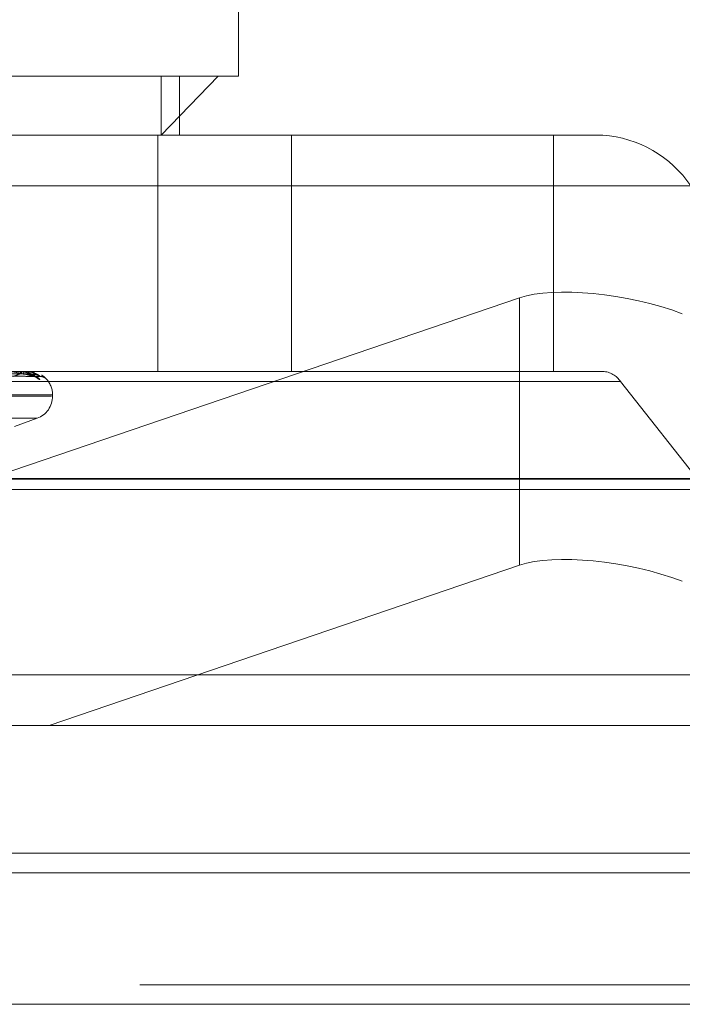
# Model space of a CAD drawing. Units: inches. Extents: x 0 to 23.4, y 0 to 16.5.
# Drawn here: x 5.2 to 5.2, y 2.9 to 3 of the extents above; entities that cross this region are included whole.
import ezdxf

# ---------------------------------------------------------------- set-up
doc = ezdxf.new("R2010")
doc.units = ezdxf.units.IN
doc.header["$MEASUREMENT"] = 0
doc.linetypes.add('HIDDEN', pattern=[0.07500000000000001, 0.05, -0.025])

msp = doc.modelspace()

# ---------------------------------------------------------------- linework, layer by layer
at = {"color": 7, "linetype": 'HIDDEN', "lineweight": 0}
for p, q in [((5.2116028754, 2.9913671966), (5.2116028754, 3.0056835888)), ((5.185438443, 2.9913671966), (5.2116028754, 2.9913671966)), ((5.2069146657, 2.9877880985), (5.2103691445, 2.9913671966)), ((5.2069146657, 2.9913671966), (5.2069146657, 2.9877880985)), ((5.2080237774, 2.9877880985), (5.2080237774, 2.9913671966)), ((5.2080237774, 2.9877880985), (5.1845022169, 2.9877880985)), ((5.2067099312, 2.9877880985), (5.2067099312, 2.9734717062)), ((5.2080237774, 2.9877880985), (5.2148115923, 2.9877880985)), ((5.2148115923, 2.9877880985), (5.2148115923, 2.9734717062)), ((5.2148115923, 2.9877880985), (5.2307062017, 2.9877880985)), ((5.2307062017, 2.9877880985), (5.2307062017, 2.9734717062)), ((5.2337161675, 2.9877880985), (5.2307062017, 2.9877880985)), ((5.1799213792, 2.984724863), (5.2390382049, 2.984724863)), ((5.1946947661, 2.966359961), (5.228661566, 2.9779315894)), ((5.228661566, 2.9617186426), (5.228661566, 2.9779315894)), ((5.1459941729, 2.9734717062), (5.2067099312, 2.9734717062)), ((5.1867238959, 2.9733432985), (5.1991229415, 2.9731678463)), ((5.1869059064, 2.9733432245), (5.1995677024, 2.9731677115)), ((5.1988808103, 2.9734696633), (5.1983362805, 2.9734696633)), ((5.1986259399, 2.9734717062), (5.1986169278, 2.9734717062)), ((5.1988825323, 2.9734717062), (5.1988845344, 2.9734717062)), ((5.2067099312, 2.9734717062), (5.2148115923, 2.9734717062)), ((5.2148115923, 2.9734717062), (5.2307062017, 2.9734717062)), ((5.2307062017, 2.9734717062), (5.2337161675, 2.9734717062)), ((5.2347805749, 2.9728590591), (5.1756637492, 2.9728590591)), ((5.2347805749, 2.9728590591), (5.248795057, 2.9550603533)), ((5.2003123512, 2.972040067), (5.1520872849, 2.972040067)), ((5.2003287165, 2.9719687822), (5.2003287165, 2.972040067)), ((5.2002523243, 2.9719687822), (5.152027258, 2.9719687822)), ((5.1993645172, 2.9706234813), (5.1529750919, 2.9706234813)), ((5.1980131456, 2.9701235387), (5.1993867267, 2.9706234813)), ((5.2530526869, 2.9669261572), (5.1939358612, 2.9669261572)), ((5.1954041056, 2.9663135101), (5.2537132575, 2.9663135101)), ((5.228661566, 2.9617186426), (5.200125471, 2.9519971178)), ((5.1896782313, 2.9550603533), (5.248795057, 2.9550603533)), ((5.2541170944, 2.9519971178), (5.1950002687, 2.9519971178)), ((4.0056292162, 2.9442464388), (7.5760292162, 2.9442464388)), ((4.0056292162, 2.9362737116), (7.5760292162, 2.9362737116)), ((7.5760292162, 2.9350918934), (4.0056292162, 2.9350918934))]:
    msp.add_line(p, q, dxfattribs=at)
at = {"color": 7, "linetype": 'Continuous', "lineweight": 15}
for p, q in [((7.6070023377, 2.9669664092), (3.9726099987, 2.9669664092)), ((7.5760292162, 2.9442464388), (4.0056292162, 2.9442464388)), ((4.6185564889, 2.9430646207), (6.9631019434, 2.9430646207))]:
    msp.add_line(p, q, dxfattribs=at)
at = {"color": 8, "linetype": 'Continuous', "lineweight": 15}
msp.add_line((6.9631019434, 2.9350918934), (4.6185564889, 2.9350918934), dxfattribs=at)
at = {"color": 7, "linetype": 'HIDDEN', "lineweight": 0}
for centre, radius, start, end in [((5.2332444577, 2.9808137069), 0.0069903253274685, 34.0219094291, 86.1307189467), ((5.1982353563, 2.9733224125), 0.0001773956056342, 359.2963050911, 57.3080284885), ((5.1987505476, 2.9733313625), 0.0001937798202763, 133.5940595917, 183.2922787648), ((5.1988834892, 2.9734691525), 2.7271066857e-06, 110.5407701024, 169.2046281849), ((5.198143434, 2.9733414374), 0.0007524624765592, 358.3852546794, 9.969470244), ((5.2336218255, 2.9720768279), 0.0013980650655033, 34.0219094293, 86.1307189467), ((5.1991583351, 2.9726223374), 0.000538506827624, 41.2737837333, 89.5374062172), ((5.1991469845, 2.9726610279), 0.0005002043182264, 39.2585543496, 71.6441780415), ((5.1995774257, 2.9726293745), 0.0005314602416872, 40.9320197783, 89.6842251445), ((5.1988970773, 2.972040067), 0.0014316392269142, 0, 40.9792748983), ((5.1988970773, 2.9719687822), 0.0014316392269146, 290, 0)]:
    msp.add_arc(centre, radius, start, end, dxfattribs=at)
for centre, major_axis, start_param, end_param in [((5.2347248302, 2.9756715426), (0.007145701456589214, -0.001359022400620802), 1.069481134028169, 2.640277460822538), ((5.2347248302, 2.9594585958), (0.007145701456588327, -0.001359022400621246), 1.069481134028235, 2.640277460822885)]:
    msp.add_ellipse(centre, major_axis=major_axis, ratio=0.311073571, start_param=start_param, end_param=end_param, dxfattribs=at)
for points, knots in [([(5.186679593828186, 2.973342383294248), (5.187031402984767, 2.973337407194262), (5.188790451212699, 2.97331252665975), (5.192946434041545, 2.973252725279919), (5.196753788811941, 2.973196341118149), (5.199151908252948, 2.973160826709152)], [0, 0, 0, 0, 0.0846963374235558, 0.4234822757476964, 1, 1, 1, 1]), ([(5.18668637723885, 2.97340600818473), (5.187036500144648, 2.973403519513132), (5.188787115061486, 2.973391076152388), (5.19269657319603, 2.973362786028207), (5.196254433359679, 2.9733363006394), (5.198412738497129, 2.973320233804816)], [0, 0, 0, 0, 0.0895371415802368, 0.4476858070866623, 1, 1, 1, 1]), ([(5.186738360003276, 2.973406008184729), (5.187090984122016, 2.973403519513132), (5.188854105106341, 2.973391076152386), (5.192793147688874, 2.973362786028207), (5.196380743734251, 2.973336300639402), (5.198557087553197, 2.973320233804816)], [0, 0, 0, 0, 0.0895371415802016, 0.4476858070866379, 0.9999999999999999, 0.9999999999999999, 0.9999999999999999, 0.9999999999999999]), ([(5.186742475993968, 2.973342383294248), (5.187093470120546, 2.973337407194262), (5.188848443192811, 2.97331252665975), (5.192990204932154, 2.97325272527992), (5.196777314891558, 2.973196341118148), (5.19916268283507, 2.973160826709152)], [0, 0, 0, 0, 0.0846963374235167, 0.4234822757476965, 1, 1, 1, 1]), ([(5.18690503450124, 2.973342383294248), (5.187262903298189, 2.973337407194262), (5.189052249770085, 2.973312526659749), (5.193277477422214, 2.973252725279921), (5.197144593614546, 2.973196341118148), (5.199580354682459, 2.973160826709152)], [0, 0, 0, 0, 0.0846963374234988, 0.4234822757477871, 1, 1, 1, 1]), ([(5.186906392756672, 2.973406008184729), (5.187264232906623, 2.973403519513132), (5.189053434052774, 2.973391076152386), (5.193049905863281, 2.973362786028208), (5.196688386044656, 2.973336300639402), (5.198895597713118, 2.973320233804816)], [0, 0, 0, 0, 0.0895371415801153, 0.447685807086717, 1, 1, 1, 1]), ([(5.199151908252948, 2.973160826709152), (5.19895984874127, 2.973216674729171), (5.198637614683335, 2.973310375551175), (5.198121518246192, 2.973411929215533), (5.197767547393605, 2.973457761028692), (5.197657555537495, 2.973466690719178), (5.197608090881573, 2.973469267130024), (5.197584121158146, 2.973469541686482), (5.19757350422, 2.973469663296102)], [0, 0, 0, 0, 0.5273188798737137, 0.8847263069761202, 0.9590362595963456, 0.980047372811127, 0.9911623590754736, 1, 1, 1, 1]), ([(5.197913988459579, 2.973160826709152), (5.198081812572143, 2.973216674729171), (5.198363384905313, 2.973310375551176), (5.198495870423638, 2.973411929215532), (5.198430380547957, 2.973457761028692), (5.198375162242282, 2.973466690719177), (5.198340881689108, 2.973469267130024), (5.198317876961511, 2.973469541686482), (5.198307687450118, 2.973469663296102)], [0, 0, 0, 0, 0.5273188798740253, 0.8847263069758956, 0.9590362595956468, 0.9800473728112469, 0.9911623590754313, 1, 1, 1, 1]), ([(5.198776269422947, 2.97339215613809), (5.198681496218217, 2.973424321269419), (5.198535702779746, 2.973473802186613), (5.198385997365389, 2.973461733644603), (5.198333608140517, 2.973457510273232)], [0, 0, 0, 0, 0.6500512349701589, 1, 1, 1, 1]), ([(5.198412738497134, 2.973320233804795), (5.198543709486838, 2.973311415978466), (5.198722031016859, 2.973299410203095), (5.198940780170982, 2.973236807703076), (5.199047911920644, 2.973198250739111), (5.199108936986936, 2.973172842080421), (5.199121740294546, 2.973169067827161), (5.199122973211817, 2.973168704378732)], [0, 0, 0, 0, 0.5023826176653748, 0.6840113008229198, 0.8672014821036412, 0.987211930598227, 0.9999999999999999, 0.9999999999999999, 0.9999999999999999, 0.9999999999999999]), ([(5.198557087553192, 2.973320233804795), (5.198686588604433, 2.97331141216971), (5.198862908762422, 2.973299401208585), (5.199052317217243, 2.97323681898857), (5.199131059640524, 2.973198213049701), (5.199166647700606, 2.97317274585171), (5.199166534812171, 2.97316894693244), (5.199166522500247, 2.973168532611798)], [0, 0, 0, 0, 0.5014284833012819, 0.6827122138991901, 0.8655544769946534, 0.9853369994273525, 1, 1, 1, 1]), ([(5.199580354682459, 2.973160826709152), (5.19950707056049, 2.973216674729171), (5.199384115754463, 2.973310375551176), (5.199075702821893, 2.973411929215532), (5.198809441540601, 2.973457761028692), (5.198714498697321, 2.973466690719178), (5.198668494414936, 2.973469267130024), (5.19864396367444, 2.973469541686482), (5.198633098244335, 2.973469663296102)], [0, 0, 0, 0, 0.5273188798737094, 0.8847263069757454, 0.9590362595958984, 0.9800473728107145, 0.9911623590747392, 1, 1, 1, 1]), ([(5.199160197929094, 2.973155441444889), (5.199185421578504, 2.973155143234307), (5.199242447647241, 2.973154469034598), (5.19930463276912, 2.973134375936141), (5.199340742087669, 2.973118771411062), (5.199347171478345, 2.97311494915045), (5.199336143605636, 2.973121215801619), (5.199304021166303, 2.973141068279172), (5.19923080402044, 2.973188326379835), (5.199090167758949, 2.973270489044193), (5.198932272808832, 2.973357851073146), (5.198809250673612, 2.9733849035779), (5.198776269422947, 2.97339215613809)], [0, 0, 0, 0, 0.0737333843817647, 0.1666977279019076, 0.2229733542409661, 0.2734980859139817, 0.3252333011688137, 0.3976157906375391, 0.5023341404347198, 0.6576801012227618, 0.9082267726079558, 0.9999999999999999, 0.9999999999999999, 0.9999999999999999, 0.9999999999999999]), ([(5.199563058540987, 2.972977567689289), (5.199553663962949, 2.972973575199082), (5.199543059425902, 2.972969068502756), (5.199494464568269, 2.972994154694259), (5.199451436616562, 2.973023900831668), (5.199353653843764, 2.973095024433872), (5.199211256935357, 2.973196275079118), (5.198998684716798, 2.973323570963753), (5.198841309989613, 2.973372493469951), (5.198777894200057, 2.973392207304649)], [0, 0, 0, 0, 0.164025780139646, 0.1851512069926047, 0.3483499853328122, 0.3869111400762733, 0.6003240287488936, 0.8389463941438148, 0.9999999999999999, 0.9999999999999999, 0.9999999999999999, 0.9999999999999999]), ([(5.19916268283507, 2.973160826709152), (5.199210822781922, 2.97321667472917), (5.199291591134854, 2.973310375551175), (5.199202008553779, 2.973411929215533), (5.199033080220246, 2.973457761028691), (5.198956617871511, 2.973466690719178), (5.198915736677296, 2.973469267130024), (5.198891531524607, 2.973469541686483), (5.198880810307497, 2.973469663296102)], [0, 0, 0, 0, 0.5273188798734622, 0.884726306975698, 0.9590362595960537, 0.9800473728108253, 0.9911623590751172, 1, 1, 1, 1]), ([(5.198895597713119, 2.973320233804795), (5.199028230322824, 2.973311414052886), (5.199208814205917, 2.973299405655772), (5.199416650234944, 2.973236813408645), (5.199511294388078, 2.9731982316846), (5.199560536204644, 2.973172793890114), (5.199567047445551, 2.973169007274695), (5.199567716449482, 2.973168618215122)], [0, 0, 0, 0, 0.5019035408863406, 0.6833590212228454, 0.8663745106286659, 0.986270516036741, 1, 1, 1, 1]), ([(5.199583659455405, 2.973155152211762), (5.199596610579226, 2.97315609038554), (5.199648990236193, 2.973159884745117), (5.199733310579167, 2.973138201178972), (5.199824074666301, 2.973101510355608), (5.199889709074442, 2.973059852416457), (5.19993169503581, 2.973025696436065), (5.199955171611269, 2.973003020185361), (5.199964031897371, 2.972993856677438), (5.199966414964337, 2.972991352195721), (5.199967984667692, 2.972989686752733), (5.199969155711202, 2.972988433268456), (5.199969010629387, 2.972988583750962), (5.199963596352504, 2.972994475096645), (5.199925674813866, 2.973034812037874), (5.199832214329258, 2.973126283472108), (5.199722510834583, 2.973202284416113), (5.199656574349143, 2.973247964229255)], [0, 0, 0, 0, 0.0335507224583368, 0.1356928833073929, 0.2205277080226083, 0.2874335468248813, 0.3350922962158532, 0.3625374423056277, 0.3687582425916933, 0.3731462694790842, 0.3782172646751698, 0.386567102962638, 0.4048485186784216, 0.4587805323808826, 0.6036594656869074, 0.7617824122467313, 1, 1, 1, 1]), ([(5.199978937196828, 2.972977567689289), (5.199982485493942, 2.972973576292939), (5.199986490788066, 2.972969070831354), (5.199963789218547, 2.9729941514791), (5.199936418523745, 2.97302398190554), (5.199862671944508, 2.973094859290569), (5.199785049693666, 2.973169017687083), (5.199684811511685, 2.973226130985907), (5.199654839675294, 2.973243208215504)], [0, 0, 0, 0, 0.2372527959799593, 0.2678093742323398, 0.5038659650240135, 0.5596422080708204, 0.868330296572471, 1, 1, 1, 1]), ([(5.199122973211817, 2.973168704378732), (5.199135797037376, 2.973164279300768), (5.199157949127025, 2.973156635347461), (5.199161280141873, 2.9731595847241), (5.199162682835103, 2.973160826709152)], [0, 0, 0, 0, 0.5788991360140618, 1, 1, 1, 1]), ([(5.199567716449482, 2.973168618215122), (5.199575456763682, 2.973164236741225), (5.19958887784207, 2.973156639620088), (5.199582889414913, 2.973159581496), (5.199580354682491, 2.973160826709152)], [0, 0, 0, 0, 0.576728186560821, 1, 1, 1, 1])]:
    msp.add_open_spline(points, degree=3, knots=knots, dxfattribs=at)

doc.saveas('drawing.dxf')
